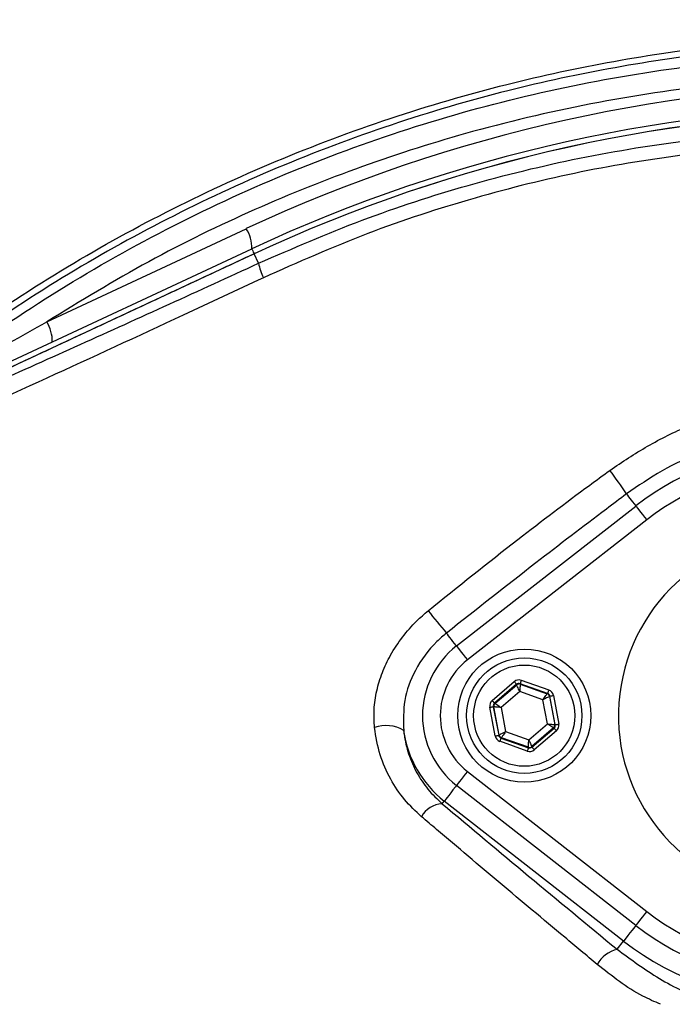
# Model space of a CAD drawing. Extents: x 0 to 10040, y 0 to 6534.
# Drawn here: x 8836 to 8910, y 1319 to 1430 of the extents above; entities that cross this region are included whole.
import ezdxf

# ---------------------------------------------------------------- set-up
doc = ezdxf.new("R2010")
doc.units = 0
doc.header["$LTSCALE"] = 5
doc.header["$MEASUREMENT"] = 0
doc.layers.get('0').update_dxf_attribs({"linetype": 'CONTINUOUS'})
doc.styles.add('ISO', font='GENISO.SHX')
doc.dimstyles.new('GEN-ISO', dxfattribs={"dimtxt": 50, "dimasz": 50, "dimexe": 40, "dimexo": 1, "dimgap": 30, "dimtad": 0, "dimtih": 1, "dimtoh": 1, "dimdec": 1, "dimdsep": 46, "dimtxsty": 'ISO', "dimcen": 2, "dimclrd": 256, "dimclre": 256, "dimclrt": 2, "dimadec": 0, "dimazin": 0, "dimtp": 0.1, "dimtm": 0.1, "dimtfac": 0.05, "dimtdec": 1, "dimtix": 1, "dimtmove": 2, "dimatfit": 3, "dimfxl": 1, "dimtolj": 1, "dimarcsym": 0})

# ---------------------------------------------------------------- blocks, each defined once
blk = doc.blocks.new('*D51')
at = {"color": 3}
for p, q in [((8589.24, 1413.27), (8589.24, 1689.93)), ((8924.24, 1536.41), (8924.24, 1689.93)), ((8889.24, 1664.93), (8624.24, 1664.93))]:
    blk.add_line(p, q, dxfattribs=at)
for points in [[(8624.24, 1670.76), (8624.24, 1659.1), (8589.24, 1664.93)], [(8889.24, 1659.1), (8889.24, 1670.76), (8924.24, 1664.93)]]:
    blk.add_solid(points, dxfattribs=at)
at = {"color": 2, "insert": (8756.74, 1719.93), "char_height": 50, "attachment_point": 5, "style": 'ISO'}
blk.add_mtext('\\A1;13.2', dxfattribs=at)

msp = doc.modelspace()

# ---------------------------------------------------------------- linework, layer by layer
at = {"color": 7, "linetype": 'Continuous'}
for p, q in [((8839.45, 1395.62), (8861.93, 1406.11)), ((8822.49, 1385.16), (8862.55, 1403.84)), ((8862.82, 1403.27), (8823.15, 1384.78)), ((8862.82, 1403.27), (8862.81, 1403.28)), ((8863.31, 1402.22), (8862.82, 1403.27)), ((8885.61, 1359.12), (8905.8, 1374.88)), ((8907.03, 1373.31), (8886.84, 1357.54)), ((8889.63, 1352.96), (8892.12, 1355.1)), ((8892.91, 1355.25), (8896, 1354.16)), ((8892.38, 1354.8), (8889.89, 1352.66)), ((8889.94, 1352.64), (8892.39, 1354.74)), ((8892.73, 1353.98), (8890.64, 1352.19)), ((8892.39, 1354.74), (8892.38, 1354.8)), ((8895.34, 1353.06), (8892.73, 1353.98)), ((8892.77, 1354.87), (8892.78, 1354.81)), ((8895.87, 1353.78), (8892.77, 1354.87)), ((8892.78, 1354.81), (8895.83, 1353.74)), ((8895.85, 1350.35), (8895.34, 1353.06)), ((8895.83, 1353.74), (8895.87, 1353.78)), ((8896.13, 1353.48), (8896.09, 1353.44)), ((8896.09, 1353.44), (8896.68, 1350.27)), ((8896.73, 1350.25), (8896.13, 1353.48)), ((8896.52, 1353.55), (8897.12, 1350.32)), ((8889.96, 1348.98), (8889.36, 1352.21)), ((8889.81, 1352.27), (8889.75, 1352.28)), ((8889.75, 1352.28), (8890.36, 1349.06)), ((8890.4, 1349.09), (8889.81, 1352.27)), ((8889.89, 1352.66), (8889.94, 1352.64)), ((8890.64, 1352.19), (8891.14, 1349.47)), ((8891.14, 1349.47), (8893.75, 1348.55)), ((8893.75, 1348.55), (8895.85, 1350.35)), ((8896.55, 1349.89), (8894.1, 1347.79)), ((8894.11, 1347.74), (8896.6, 1349.87)), ((8896.86, 1349.57), (8894.37, 1347.43)), ((8896.6, 1349.87), (8896.55, 1349.89)), ((8896.68, 1350.27), (8896.73, 1350.25)), ((8890.36, 1349.06), (8890.4, 1349.09)), ((8893.58, 1347.28), (8890.48, 1348.38)), ((8890.66, 1348.79), (8890.62, 1348.75)), ((8890.62, 1348.75), (8893.71, 1347.66)), ((8893.7, 1347.72), (8890.66, 1348.79)), ((8893.71, 1347.66), (8893.7, 1347.72)), ((8894.1, 1347.79), (8894.11, 1347.74)), ((8886.84, 1344.99), (8907.03, 1329.22)), ((8905.8, 1327.65), (8885.61, 1343.41)), ((8884, 1341.35), (8884.23, 1341.65)), ((8904.43, 1325.89), (8884.23, 1341.65)), ((8903.7, 1324.96), (8904.43, 1325.89))]:
    msp.add_line(p, q, dxfattribs=at)
for points in [[(8862.55, 1403.84), (8862.56, 1403.82), (8862.6, 1403.75), (8862.65, 1403.63), (8862.72, 1403.47), (8862.81, 1403.28)], [(8904.75, 1376.24), (8904.86, 1376.09), (8904.99, 1375.92), (8905.13, 1375.74), (8905.29, 1375.55), (8905.45, 1375.34), (8905.61, 1375.13), (8905.79, 1374.91), (8905.8, 1374.88)], [(8905.8, 1374.88), (8905.82, 1374.86), (8905.89, 1374.77), (8906, 1374.63), (8906.16, 1374.43), (8906.34, 1374.19), (8906.56, 1373.92), (8906.79, 1373.62), (8907.03, 1373.31)], [(8885.61, 1359.12), (8885.58, 1359.16), (8885.39, 1359.4), (8885.21, 1359.64), (8885.03, 1359.86), (8884.87, 1360.07), (8884.72, 1360.26), (8884.59, 1360.43), (8884.48, 1360.57)], [(8885.61, 1359.12), (8885.63, 1359.09), (8885.7, 1359.01), (8885.81, 1358.86), (8885.96, 1358.67), (8886.15, 1358.43), (8886.37, 1358.15), (8886.6, 1357.86), (8886.84, 1357.54)], [(8892.12, 1355.1), (8892.17, 1355.04), (8892.22, 1354.99), (8892.26, 1354.93), (8892.3, 1354.89), (8892.33, 1354.85), (8892.36, 1354.82), (8892.37, 1354.8), (8892.38, 1354.8)], [(8892.91, 1355.25), (8892.88, 1355.17), (8892.85, 1355.1), (8892.83, 1355.04), (8892.81, 1354.98), (8892.8, 1354.94), (8892.78, 1354.9), (8892.78, 1354.88), (8892.77, 1354.87)], [(8892.73, 1353.98), (8892.67, 1354.13), (8892.6, 1354.27), (8892.54, 1354.4), (8892.49, 1354.51), (8892.45, 1354.61), (8892.42, 1354.68), (8892.4, 1354.72), (8892.39, 1354.74)], [(8892.78, 1354.81), (8892.78, 1354.8), (8892.78, 1354.75), (8892.77, 1354.67), (8892.77, 1354.57), (8892.76, 1354.44), (8892.75, 1354.3), (8892.74, 1354.14), (8892.73, 1353.98)], [(8896, 1354.16), (8895.98, 1354.08), (8895.95, 1354.01), (8895.93, 1353.95), (8895.91, 1353.89), (8895.89, 1353.84), (8895.88, 1353.81), (8895.87, 1353.79), (8895.87, 1353.78)], [(8889.63, 1352.96), (8889.68, 1352.91), (8889.72, 1352.85), (8889.77, 1352.8), (8889.81, 1352.75), (8889.84, 1352.71), (8889.86, 1352.69), (8889.88, 1352.67), (8889.89, 1352.66)], [(8895.34, 1353.06), (8895.44, 1353.2), (8895.52, 1353.32), (8895.61, 1353.44), (8895.68, 1353.54), (8895.74, 1353.62), (8895.79, 1353.69), (8895.81, 1353.73), (8895.83, 1353.74)], [(8896.09, 1353.44), (8896.07, 1353.43), (8896.03, 1353.41), (8895.96, 1353.37), (8895.86, 1353.33), (8895.75, 1353.27), (8895.62, 1353.21), (8895.49, 1353.14), (8895.34, 1353.06)], [(8896.13, 1353.48), (8896.14, 1353.48), (8896.16, 1353.48), (8896.2, 1353.49), (8896.25, 1353.5), (8896.31, 1353.51), (8896.37, 1353.52), (8896.45, 1353.53), (8896.52, 1353.55)], [(8889.36, 1352.21), (8889.44, 1352.22), (8889.51, 1352.24), (8889.58, 1352.25), (8889.64, 1352.26), (8889.68, 1352.27), (8889.72, 1352.28), (8889.74, 1352.28), (8889.75, 1352.28)], [(8890.64, 1352.19), (8890.48, 1352.2), (8890.32, 1352.22), (8890.18, 1352.23), (8890.05, 1352.24), (8889.95, 1352.25), (8889.87, 1352.26), (8889.82, 1352.26), (8889.81, 1352.27)], [(8889.94, 1352.64), (8889.95, 1352.63), (8890, 1352.61), (8890.06, 1352.56), (8890.15, 1352.51), (8890.25, 1352.44), (8890.37, 1352.36), (8890.5, 1352.27), (8890.64, 1352.19)], [(8890.4, 1349.09), (8890.42, 1349.1), (8890.46, 1349.12), (8890.53, 1349.16), (8890.62, 1349.21), (8890.73, 1349.26), (8890.86, 1349.33), (8891, 1349.4), (8891.14, 1349.47)], [(8891.14, 1349.47), (8891.05, 1349.34), (8890.96, 1349.21), (8890.88, 1349.09), (8890.8, 1348.99), (8890.74, 1348.91), (8890.7, 1348.85), (8890.67, 1348.81), (8890.66, 1348.79)], [(8895.85, 1350.35), (8896.01, 1350.33), (8896.16, 1350.32), (8896.31, 1350.3), (8896.43, 1350.29), (8896.53, 1350.28), (8896.61, 1350.27), (8896.66, 1350.27), (8896.68, 1350.27)], [(8896.55, 1349.89), (8896.53, 1349.9), (8896.49, 1349.93), (8896.42, 1349.97), (8896.34, 1350.03), (8896.23, 1350.1), (8896.11, 1350.17), (8895.98, 1350.26), (8895.85, 1350.35)], [(8896.6, 1349.87), (8896.6, 1349.86), (8896.62, 1349.85), (8896.64, 1349.82), (8896.68, 1349.78), (8896.72, 1349.73), (8896.76, 1349.68), (8896.81, 1349.63), (8896.86, 1349.57)], [(8896.73, 1350.25), (8896.74, 1350.25), (8896.76, 1350.25), (8896.8, 1350.26), (8896.85, 1350.27), (8896.91, 1350.28), (8896.98, 1350.29), (8897.05, 1350.31), (8897.12, 1350.32)], [(8889.96, 1348.98), (8890.04, 1349), (8890.11, 1349.01), (8890.18, 1349.02), (8890.24, 1349.03), (8890.29, 1349.04), (8890.32, 1349.05), (8890.35, 1349.06), (8890.36, 1349.06)], [(8890.62, 1348.75), (8890.61, 1348.74), (8890.61, 1348.72), (8890.59, 1348.69), (8890.58, 1348.64), (8890.56, 1348.58), (8890.53, 1348.52), (8890.51, 1348.45), (8890.48, 1348.38)], [(8893.7, 1347.72), (8893.7, 1347.74), (8893.71, 1347.78), (8893.71, 1347.86), (8893.72, 1347.97), (8893.72, 1348.09), (8893.73, 1348.23), (8893.74, 1348.39), (8893.75, 1348.55)], [(8893.75, 1348.55), (8893.82, 1348.4), (8893.88, 1348.26), (8893.94, 1348.13), (8893.99, 1348.02), (8894.03, 1347.92), (8894.07, 1347.85), (8894.09, 1347.81), (8894.1, 1347.79)], [(8893.71, 1347.66), (8893.71, 1347.65), (8893.7, 1347.63), (8893.69, 1347.6), (8893.67, 1347.55), (8893.65, 1347.49), (8893.63, 1347.43), (8893.61, 1347.36), (8893.58, 1347.28)], [(8894.11, 1347.74), (8894.11, 1347.73), (8894.13, 1347.71), (8894.15, 1347.68), (8894.18, 1347.64), (8894.22, 1347.6), (8894.27, 1347.55), (8894.32, 1347.49), (8894.37, 1347.43)], [(8886.84, 1344.99), (8886.6, 1344.68), (8886.37, 1344.38), (8886.15, 1344.1), (8885.96, 1343.86), (8885.81, 1343.67), (8885.7, 1343.52), (8885.63, 1343.44), (8885.61, 1343.41)], [(8885.61, 1343.41), (8885.48, 1343.25), (8885.21, 1342.9), (8884.96, 1342.57), (8884.73, 1342.28), (8884.54, 1342.04), (8884.39, 1341.85), (8884.29, 1341.72), (8884.23, 1341.65)], [(8907.03, 1329.22), (8906.79, 1328.91), (8906.56, 1328.61), (8906.34, 1328.34), (8906.16, 1328.1), (8906, 1327.9), (8905.89, 1327.76), (8905.82, 1327.67), (8905.8, 1327.65)], [(8905.8, 1327.65), (8905.68, 1327.49), (8905.4, 1327.13), (8905.15, 1326.81), (8904.92, 1326.52), (8904.73, 1326.27), (8904.58, 1326.08), (8904.48, 1325.95), (8904.43, 1325.89)]]:
    msp.add_lwpolyline(points, dxfattribs=at)
for centre, radius in [((8924.24, 1306.27), 162.5), ((8924.24, 1306.27), 160), ((8893.24, 1351.27), 7.5), ((8893.24, 1351.27), 6.5), ((8893.24, 1351.27), 5.7)]:
    msp.add_circle(centre, radius, dxfattribs=at)
for centre, radius, start, end in [((8924.24, 1306.27), 162.5, 90, 270), ((8935.68, 1247.96), 174.5, 90, 115), ((8935.24, 1247.96), 172, 90, 115), ((8935.24, 1247.96), 171.38, 90, 115), ((8935.24, 1247.96), 171.37, 90, 115), ((8858.64, 1403.99), 3.91, 357.8907, 32.8306), ((8870.2, 1403.58), 7.02, 191.215, 205.2626), ((8836.16, 1393.5), 3.91, 357.8911, 32.8304), ((8924.24, 1351.27), 29.96, 52.0201, 127.9799), ((8872.03, 1355.23), 38.88, 32.697, 37.4859), ((8924.24, 1351.27), 27.96, 52.0201, 127.9799), ((8924.24, 1351.27), 20.39, 90, 347.6961), ((8938.55, 1407.05), 71.3, 218.0635, 220.6804), ((8891.74, 1351.27), 9.96, 127.9799, 232.0201), ((8891.74, 1351.27), 7.96, 127.9799, 232.0201), ((8892.65, 1354.44), 0.4, 70.5937, 130.5742), ((8895.69, 1353.36), 0.4, 10.5946, 70.5725), ((8890.2, 1352.34), 0.4, 130.5949, 190.5723), ((8877.68, 1346.34), 3.82, 58.7461, 110.0305), ((8891.74, 1351.27), 12.2, 187.853, 232.0201), ((8896.28, 1350.19), 0.4, 310.5942, 10.5731), ((8890.79, 1349.17), 0.4, 190.5934, 250.574), ((8893.83, 1348.09), 0.4, 250.5937, 310.5742), ((8884.14, 1338.51), 2.84, 92.9446, 150.8485), ((8924.24, 1351.27), 27.96, 232.0201, 307.9799), ((8924.24, 1351.27), 29.96, 232.0201, 307.9799), ((8924.24, 1351.27), 32.2, 232.0201, 307.9799), ((8904.52, 1321.55), 3.5, 103.5245, 150.9427)]:
    msp.add_arc(centre, radius, start, end, dxfattribs=at)
for centre, major_axis, ratio, start_param, end_param in [((8892.64, 1354.49), (0.147, -0.787), 0.999797, 2.618082, 3.665103), ((8892.64, 1354.49), (-0.074, 0.393), 0.999391, 5.759674, 6.806696), ((8895.74, 1353.4), (-0.608, -0.521), 0.999797, 2.618082, 3.665103), ((8890.15, 1352.36), (0.755, -0.266), 0.999797, 2.618082, 3.665103), ((8895.74, 1353.4), (0.304, 0.26), 0.999391, 5.759674, 6.806696), ((8890.15, 1352.36), (0.377, -0.133), 0.999391, 2.618082, 3.665103), ((8896.34, 1350.17), (0.377, -0.133), 0.999391, 5.759674, 6.806696), ((8896.34, 1350.17), (-0.755, 0.266), 0.999797, 2.618082, 3.665103), ((8890.75, 1349.13), (0.608, 0.521), 0.999797, 2.618082, 3.665103), ((8890.75, 1349.13), (0.304, 0.26), 0.999391, 2.618082, 3.665103), ((8893.85, 1348.04), (-0.147, 0.787), 0.999797, 2.618082, 3.665103), ((8893.85, 1348.04), (-0.074, 0.393), 0.999391, 2.618082, 3.665103)]:
    msp.add_ellipse(centre, major_axis=major_axis, ratio=ratio, start_param=start_param, end_param=end_param, dxfattribs=at)
for points, knots in [([(8800.15, 1472.34), (8802.88, 1474.6), (8809.37, 1479.97), (8820.25, 1487.69), (8832.75, 1495.41), (8845.78, 1502.27), (8859.21, 1508.24), (8873.14, 1513.32), (8887.54, 1517.42), (8902.37, 1520.51), (8917.4, 1522.57), (8932.51, 1523.6), (8947.55, 1523.61), (8962.47, 1522.61), (8977.23, 1520.65), (8991.85, 1517.72), (9006.22, 1513.85), (9020.53, 1508.94), (9034.7, 1502.92), (9048.66, 1495.76), (9062.1, 1487.63), (9074.92, 1478.59), (9087.26, 1468.51), (9099.04, 1457.38), (9110.2, 1445.22), (9120.49, 1432.28), (9129.84, 1418.68), (9138.13, 1404.55), (9145.38, 1389.98), (9151.67, 1375.04), (9156.96, 1359.71), (9161.3, 1344.1), (9163.27, 1333.5), (9164.25, 1328.2)], [0, 0, 0, 0, 0.022322, 0.053118, 0.08402, 0.114959, 0.145861, 0.176657, 0.208376, 0.240209, 0.272089, 0.303939, 0.335672, 0.366868, 0.398167, 0.429499, 0.460793, 0.491985, 0.524831, 0.557801, 0.590816, 0.623791, 0.656642, 0.691208, 0.725904, 0.760646, 0.795345, 0.829912, 0.863861, 0.897924, 0.932017, 0.966064, 1, 1, 1, 1]), ([(9161.79, 1327.8), (9160.82, 1333.04), (9158.87, 1343.53), (9154.57, 1358.99), (9149.33, 1374.16), (9143.11, 1388.94), (9135.93, 1403.36), (9127.73, 1417.34), (9118.48, 1430.8), (9108.3, 1443.59), (9097.26, 1455.62), (9085.61, 1466.63), (9073.41, 1476.6), (9060.73, 1485.53), (9047.45, 1493.57), (9033.65, 1500.65), (9019.64, 1506.61), (9005.49, 1511.46), (8991.27, 1515.29), (8976.82, 1518.18), (8962.22, 1520.13), (8947.47, 1521.11), (8932.6, 1521.1), (8917.66, 1520.08), (8902.81, 1518.05), (8888.15, 1515), (8877.1, 1511.85), (8868.09, 1508.81), (8861.01, 1506.16), (8851.34, 1502.06), (8840.6, 1496.83), (8828.98, 1490.24), (8817.75, 1482.99), (8810.68, 1477.57), (8807.15, 1474.87)], [0, 0, 0, 0, 0.0344756, 0.0690639, 0.1036989, 0.1383033, 0.1727925, 0.2078898, 0.2431206, 0.2783958, 0.3136247, 0.3487205, 0.3820568, 0.4155199, 0.449023, 0.48248, 0.5158113, 0.5474699, 0.5792327, 0.6110336, 0.6428015, 0.6744644, 0.7066611, 0.7389763, 0.7713228, 0.8036211, 0.8358036, 0.8455874, 0.8651765, 0.8847657, 0.9135474, 0.9423851, 0.9712209, 1, 1, 1, 1]), ([(9127.38, 1158.67), (9130.22, 1163.53), (9135.89, 1173.22), (9143.08, 1188.43), (9149.27, 1204), (9154.36, 1219.92), (9158.35, 1236.12), (9161.22, 1252.53), (9162.93, 1268.64), (9163.54, 1284.34), (9163.29, 1299.57), (9162.01, 1314.69), (9159.78, 1329.66), (9156.6, 1344.41), (9152.38, 1359.34), (9147.01, 1374.37), (9140.43, 1389.4), (9132.82, 1403.9), (9124.33, 1417.87), (9114.85, 1431.11), (9104.49, 1443.6), (9093.6, 1454.96), (9082.32, 1465.23), (9070.73, 1474.44), (9058.6, 1482.9), (9045.87, 1490.39), (9032.69, 1496.95), (9018.74, 1502.75), (9004.05, 1507.67), (8988.64, 1511.61), (8973.01, 1514.4), (8957.22, 1516.02), (8941.38, 1516.49), (8925.57, 1515.91), (8910.35, 1514.13), (8895.8, 1511.35), (8881.96, 1507.68), (8868.45, 1503.08), (8855.33, 1497.57), (8842.74, 1491.19), (8833.46, 1485.75), (8828.43, 1482.44), (8827.28, 1481.68)], [0, 0, 0, 0, 0.027607, 0.055107, 0.082517, 0.109856, 0.137145, 0.164404, 0.191653, 0.216636, 0.241553, 0.266376, 0.29112, 0.315801, 0.340437, 0.367281, 0.394113, 0.420945, 0.447677, 0.4743, 0.500834, 0.527302, 0.551525, 0.575727, 0.599924, 0.624102, 0.648177, 0.672152, 0.698216, 0.724212, 0.750167, 0.77611, 0.802063, 0.827942, 0.8537, 0.87721, 0.90063, 0.923965, 0.947226, 0.970425, 0.993234, 1, 1, 1, 1]), ([(9016.52, 1209.01), (9013.95, 1207.2), (9008.8, 1203.57), (9000.32, 1198.76), (8991.21, 1194.5), (8981.47, 1190.95), (8971.49, 1188.22), (8960.22, 1186.17), (8947.66, 1184.92), (8933.85, 1184.53), (8920, 1185.19), (8906.82, 1186.82), (8894.38, 1189.29), (8882.69, 1192.44), (8871.24, 1196.34), (8860.11, 1200.95), (8849.3, 1206.29), (8838.87, 1212.37), (8828.83, 1219.15), (8819.3, 1226.55), (8810.31, 1234.5), (8802.81, 1242.11), (8796.57, 1249.14), (8791.49, 1255.52), (8786.88, 1262.3), (8782.85, 1269.66), (8779.55, 1277.63), (8777.01, 1286.07), (8775.35, 1294.77), (8774.63, 1303.63), (8774.81, 1312.52), (8775.84, 1320.73), (8777.51, 1328.19), (8779.6, 1334.89), (8782.3, 1341.6), (8785.7, 1348.19), (8789.8, 1354.6), (8794.34, 1360.65), (8800.49, 1367.94), (8808.48, 1376.32), (8818.61, 1385.47), (8829.45, 1393.89), (8840.87, 1401.46), (8852.82, 1408.11), (8865.22, 1413.85), (8878.05, 1418.67), (8890.79, 1422.4), (8903.32, 1425.09), (8915.58, 1426.87), (8927.9, 1427.82), (8939.55, 1427.93), (8950.45, 1427.38), (8960.6, 1426.28), (8970.64, 1424.5), (8980.47, 1421.93), (8990.04, 1418.5), (8999.29, 1414.3), (9008.17, 1409.34), (9013.8, 1405.54), (9016.52, 1403.53), (9016.52, 1403.52)], [0, 0, 0, 0, 0.015332, 0.030665, 0.047482, 0.064359, 0.08124, 0.098061, 0.120381, 0.142779, 0.165173, 0.187488, 0.20692, 0.226431, 0.245971, 0.265487, 0.284925, 0.304718, 0.324581, 0.344473, 0.364345, 0.384147, 0.397765, 0.411419, 0.425032, 0.438592, 0.452869, 0.467188, 0.481462, 0.495739, 0.510063, 0.524341, 0.535725, 0.547132, 0.558517, 0.571078, 0.583684, 0.596324, 0.60893, 0.631492, 0.65412, 0.676743, 0.699297, 0.721397, 0.743571, 0.765741, 0.787834, 0.807727, 0.827678, 0.847629, 0.867524, 0.884122, 0.900759, 0.917379, 0.933954, 0.950432, 0.966967, 0.983501, 0.999978, 1, 1, 1, 1]), ([(9017.4, 1401.94), (9017.01, 1402.23), (9013.94, 1404.54), (9007.96, 1408.58), (8999.16, 1413.53), (8989.98, 1417.72), (8980.48, 1421.14), (8970.7, 1423.71), (8960.7, 1425.51), (8950.58, 1426.62), (8939.69, 1427.18), (8928.05, 1427.09), (8915.72, 1426.15), (8903.46, 1424.38), (8890.91, 1421.68), (8878.17, 1417.94), (8865.35, 1413.1), (8852.96, 1407.34), (8841.02, 1400.66), (8829.63, 1393.08), (8818.83, 1384.64), (8808.73, 1375.47), (8800.8, 1367.09), (8794.71, 1359.84), (8790.25, 1353.85), (8786.21, 1347.52), (8782.87, 1341.01), (8780.23, 1334.41), (8778.18, 1327.82), (8776.55, 1320.48), (8775.54, 1312.41), (8775.36, 1303.67), (8776.07, 1294.97), (8777.7, 1286.42), (8780.18, 1278.11), (8783.41, 1270.26), (8787.37, 1262.99), (8791.91, 1256.28), (8796.92, 1249.95), (8803.1, 1242.96), (8810.56, 1235.35), (8819.51, 1227.38), (8829.02, 1219.96), (8839.03, 1213.17), (8849.44, 1207.07), (8860.24, 1201.71), (8871.37, 1197.08), (8882.82, 1193.17), (8894.51, 1190.01), (8906.96, 1187.54), (8920.14, 1185.91), (8934, 1185.26), (8947.82, 1185.67), (8960.35, 1186.94), (8971.57, 1189.01), (8981.48, 1191.75), (8991.14, 1195.29), (9000.39, 1199.63), (9009.21, 1204.68), (9014.67, 1208.63), (9017.4, 1210.6)], [0, 0, 0, 0, 0.002364, 0.01872, 0.035134, 0.051548, 0.067905, 0.084427, 0.100995, 0.11758, 0.134126, 0.154031, 0.173994, 0.193955, 0.213858, 0.235956, 0.25813, 0.280309, 0.302413, 0.32494, 0.347536, 0.370138, 0.392672, 0.405128, 0.417616, 0.430072, 0.442482, 0.453674, 0.464888, 0.476079, 0.490111, 0.504189, 0.518221, 0.532252, 0.546328, 0.560362, 0.573781, 0.587252, 0.600764, 0.61424, 0.634021, 0.653874, 0.673746, 0.693589, 0.713363, 0.732807, 0.752331, 0.771879, 0.791398, 0.810838, 0.833158, 0.85556, 0.877965, 0.900292, 0.916997, 0.933762, 0.950522, 0.967223, 0.983612, 1, 1, 1, 1]), ([(8819.52, 1383.68), (8821.85, 1385.59), (8826.51, 1389.43), (8835.4, 1395.83), (8846.31, 1402.67), (8859.45, 1409.44), (8873.09, 1415.11), (8887.09, 1419.63), (8901.37, 1422.93), (8915.86, 1425.06), (8930.46, 1426), (8943.08, 1425.79), (8953.65, 1424.9), (8962.17, 1423.78), (8970.6, 1422.2), (8976.08, 1420.63), (8978.83, 1419.85)], [0, 0, 0, 0, 0.053053, 0.106105, 0.192712, 0.279613, 0.366516, 0.453127, 0.539143, 0.625443, 0.711744, 0.797761, 0.848505, 0.899249, 0.949625, 1, 1, 1, 1]), ([(8951.88, 1422.46), (8949.42, 1422.68), (8942.24, 1423.32), (8930.27, 1423.5), (8915.95, 1422.62), (8901.61, 1420.53), (8887.88, 1417.35), (8874.95, 1413.26), (8862.76, 1408.36), (8850.84, 1402.58), (8843.24, 1397.94), (8839.45, 1395.62)], [0, 0, 0, 0, 0.06303, 0.183903, 0.304776, 0.428879, 0.552983, 0.663496, 0.774009, 0.887005, 1, 1, 1, 1]), ([(8863.31, 1402.22), (8867.17, 1403.89), (8874.9, 1407.25), (8887.02, 1411.17), (8899.45, 1414.22), (8911.76, 1416.19), (8923.73, 1417.25), (8931.4, 1417.23), (8935.24, 1417.22)], [0, 0, 0, 0, 0.168655, 0.337298, 0.510656, 0.684005, 0.841502, 1, 1, 1, 1]), ([(8934.35, 1415.59), (8930.61, 1415.6), (8923.11, 1415.63), (8911.5, 1414.58), (8899.64, 1412.66), (8887.54, 1409.67), (8875.53, 1405.75), (8867.74, 1402.31), (8863.85, 1400.58)], [0, 0, 0, 0, 0.157233, 0.315519, 0.484077, 0.652644, 0.826313, 1, 1, 1, 1]), ([(8823.48, 1384.26), (8826.75, 1385.72), (8833.31, 1388.62), (8843.24, 1393.07), (8853.25, 1397.6), (8859.96, 1400.68), (8863.31, 1402.22)], [0, 0, 0, 0, 0.249081, 0.498157, 0.749082, 1, 1, 1, 1]), ([(8863.85, 1400.58), (8860.83, 1399.17), (8852.68, 1395.36), (8839.4, 1389.23), (8829.23, 1384.63), (8824.13, 1382.32)], [0, 0, 0, 0, 0.226356, 0.612331, 1, 1, 1, 1]), ([(8820.76, 1384.58), (8820.95, 1384.7), (8822.11, 1385.44), (8825.52, 1387.57), (8831.53, 1391.19), (8836.61, 1394.03), (8839.45, 1395.62)], [0, 0, 0, 0, 0.033568, 0.2079, 0.556795, 1, 1, 1, 1]), ([(8902.88, 1378.89), (8904.28, 1379.84), (8907.09, 1381.73), (8911.67, 1383.96), (8916.46, 1385.71), (8920.85, 1386.69), (8924.78, 1387.1), (8926.99, 1386.97), (8928.11, 1386.91)], [0, 0, 0, 0, 0.185301, 0.373387, 0.558278, 0.746773, 0.872296, 1, 1, 1, 1]), ([(8928.32, 1383.21), (8927.3, 1383.28), (8925.24, 1383.44), (8921.62, 1383.2), (8917.49, 1382.46), (8913.01, 1380.97), (8908.68, 1378.94), (8906.07, 1377.14), (8904.75, 1376.24)], [0, 0, 0, 0, 0.1233052, 0.2483127, 0.4335624, 0.6226249, 0.8096697, 1, 1, 1, 1]), ([(8882.41, 1363.09), (8885.77, 1365.79), (8891.75, 1370.59), (8898.63, 1375.79), (8902.11, 1378.33), (8902.88, 1378.89)], [0, 0, 0, 0, 0.499284, 0.88951, 1, 1, 1, 1]), ([(8904.75, 1376.24), (8903.99, 1375.67), (8900.58, 1373.1), (8893.79, 1367.92), (8887.83, 1363.21), (8884.48, 1360.57)], [0, 0, 0, 0, 0.110395, 0.500588, 1, 1, 1, 1]), ([(8876.37, 1349.92), (8876.33, 1350.61), (8876.26, 1351.98), (8876.58, 1354.08), (8877.21, 1356.13), (8878.17, 1358.17), (8879.48, 1360.14), (8880.93, 1361.81), (8881.98, 1362.71), (8882.41, 1363.09)], [0, 0, 0, 0, 0.140977, 0.282019, 0.42546, 0.568957, 0.728304, 0.887693, 1, 1, 1, 1]), ([(8884.48, 1360.57), (8884.11, 1360.26), (8882.71, 1359.07), (8880.9, 1356.58), (8879.57, 1353.06), (8879.63, 1350.74), (8879.66, 1349.6)], [0, 0, 0, 0, 0.115372, 0.439458, 0.725287, 1, 1, 1, 1]), ([(8881.66, 1339.89), (8881.01, 1340.51), (8879.67, 1341.77), (8878.1, 1344.14), (8876.88, 1346.86), (8876.54, 1348.89), (8876.37, 1349.92)], [0, 0, 0, 0, 0.235337, 0.477436, 0.734051, 1, 1, 1, 1]), ([(8879.66, 1349.6), (8879.67, 1349.46), (8879.77, 1348.56), (8880.16, 1346.92), (8881.08, 1344.83), (8882.34, 1342.92), (8883.44, 1341.87), (8884, 1341.35)], [0, 0, 0, 0, 0.042777, 0.277946, 0.520147, 0.756854, 1, 1, 1, 1]), ([(8884, 1341.35), (8887.23, 1338.64), (8893.69, 1333.23), (8900.36, 1327.72), (8903.7, 1324.96)], [0, 0, 0, 0, 0.499418, 1, 1, 1, 1]), ([(8901.46, 1323.25), (8900.24, 1324.27), (8896.56, 1327.34), (8890.51, 1332.41), (8885.16, 1336.93), (8882.23, 1339.41), (8881.66, 1339.89)], [0, 0, 0, 0, 0.182318, 0.546997, 0.912131, 1, 1, 1, 1]), ([(8903.7, 1324.96), (8905.26, 1323.82), (8908.36, 1321.54), (8912.46, 1319.53), (8914.96, 1318.92), (8915.58, 1318.77)], [0, 0, 0, 0, 0.429567, 0.859122, 1, 1, 1, 1]), ([(8908.59, 1318.77), (8907.92, 1319.06), (8905.33, 1320.19), (8903.11, 1321.95), (8901.46, 1323.25)], [0, 0, 0, 0, 0.258804, 1, 1, 1, 1])]:
    msp.add_open_spline(points, degree=3, knots=knots, dxfattribs=at)
msp.add_open_spline([(8862.81, 1403.28), (8823.15, 1384.78)], degree=1, dxfattribs=at)

# ---------------------------------------------------------------- dimensions: what is measured, and where the dimension line sits
dim = msp.add_linear_dim(base=(8589.24, 1664.93), p1=(8924.24, 1535.41), p2=(8589.24, 1412.27), dimstyle='GEN-ISO', override={"dimasz": 35, "dimexe": 25, "dimtad": 1, "dimtih": 0, "dimtoh": 0, "dimlfac": 0.03937, "dimclrd": 3, "dimclre": 3, "dimadec": 2, "dimazin": 2, "dimlwd": 25, "dimlwe": 25})
dim.commit()
dim.dimension.update_dxf_attribs({"geometry": '*D51', "text_midpoint": (8756.74, 1719.93)})

doc.saveas('drawing.dxf')
